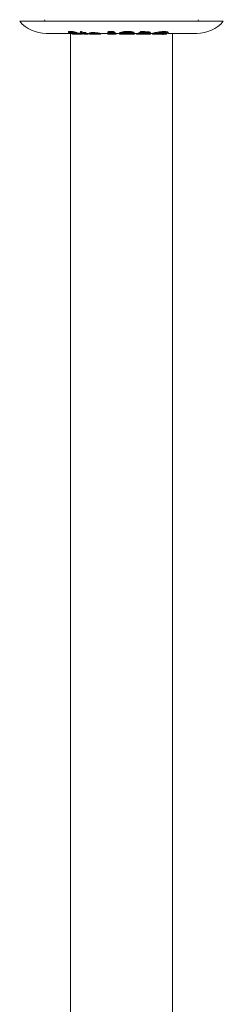
# Model space of a CAD drawing. Units: millimetres. Extents: x -472 to 794, y -358 to 610.
# Drawn here: x -472 to -408, y 126 to 435 of the extents above; entities that cross this region are included whole.
import ezdxf

# ---------------------------------------------------------------- set-up
doc = ezdxf.new("R2010")
doc.units = ezdxf.units.MM

msp = doc.modelspace()

# ---------------------------------------------------------------- linework, layer by layer
at = {"color": 7, "linetype": 'Continuous', "lineweight": 0}
for p, q in [((-407.88, 434.78), (-471.88, 434.78)), ((-463.56, 430.98), (-456.01, 430.98)), ((-456.56, 431.55), (-455.85, 431.55)), ((-456.56, 431.55), (-456.56, 431.25)), ((-455.85, 431.25), (-456.56, 431.25)), ((-455.88, 430.91), (-456.05, 430.98)), ((-455.11, 430.8), (-455.95, 431.11)), ((-455.95, 431.11), (-455.53, 431.11)), ((-455.88, 430.94), (-455.88, -104.02)), ((-455.85, 431.55), (-455.85, 431.25)), ((-455.11, 431.1), (-455.11, 430.8)), ((-454.91, 430.8), (-455.11, 430.8)), ((-454.91, 431.07), (-454.91, 430.8)), ((-454.85, 430.74), (-454.65, 430.74)), ((-454.51, 430.68), (-454.16, 430.68)), ((-454.04, 431.25), (-454.04, 430.95)), ((-453.85, 430.73), (-453.85, 430.69)), ((-453.4, 430.69), (-453.85, 430.69)), ((-453.84, 430.83), (-453.84, 431.13)), ((-453.01, 430.69), (-453.4, 430.69)), ((-452.79, 431.58), (-452.4, 431.58)), ((-452.79, 431.58), (-452.79, 431.28)), ((-452.4, 431.28), (-452.79, 431.28)), ((-452.79, 431.28), (-452.23, 430.93)), ((-452.77, 430.68), (-452.37, 430.68)), ((-452.75, 431.24), (-452.75, 430.94)), ((-452.75, 430.94), (-452.58, 430.86)), ((-452.23, 430.93), (-452.75, 430.94)), ((-452.58, 430.86), (-452.06, 430.86)), ((-452.52, 430.86), (-452.52, 430.68)), ((-452.4, 431.58), (-451.84, 431.23)), ((-452.4, 431.58), (-452.4, 431.28)), ((-451.84, 430.93), (-452.4, 431.28)), ((-452.28, 430.69), (-452.28, 430.86)), ((-451.84, 431.23), (-451.24, 431.23)), ((-451.84, 431.23), (-451.84, 430.93)), ((-451.24, 430.93), (-451.84, 430.93)), ((-451.68, 430.86), (-451.07, 430.86)), ((-451.24, 431.23), (-451.07, 431.16)), ((-451.24, 431.23), (-451.24, 430.93)), ((-451.07, 430.86), (-451.24, 430.93)), ((-451.16, 430.68), (-450.78, 430.68)), ((-451.07, 431.16), (-451.07, 430.86)), ((-450.78, 430.98), (-449.98, 430.98)), ((-450.33, 430.98), (-450.33, 430.72)), ((-449.98, 431.06), (-449.98, 430.76)), ((-449.89, 431.12), (-449.89, 430.82)), ((-449.53, 430.74), (-449.53, 430.72)), ((-447.22, 430.72), (-449.53, 430.72)), ((-449.5, 430.68), (-449.08, 430.68)), ((-449.44, 430.7), (-446.66, 430.7)), ((-448.87, 431.23), (-448.87, 430.93)), ((-447.39, 431.12), (-447.39, 430.82)), ((-446.96, 430.68), (-446.64, 430.68)), ((-446.92, 430.68), (-446.95, 430.68)), ((-446.92, 430.7), (-446.92, 430.68)), ((-446.52, 430.68), (-446.92, 430.68)), ((-446.66, 431), (-446.66, 430.7)), ((-446.66, 430.98), (-446.64, 430.98)), ((-446.64, 430.98), (-446.54, 430.98)), ((-446.54, 430.98), (-443.95, 430.98)), ((-446.52, 430.98), (-446.52, 430.68)), ((-444.18, 431.32), (-444.18, 431.02)), ((-444.13, 430.98), (-444.13, 430.68)), ((-443.78, 430.68), (-444.13, 430.68)), ((-443.95, 430.68), (-443.71, 430.68)), ((-443.78, 430.83), (-443.78, 430.68)), ((-443.37, 431.12), (-443.37, 430.86)), ((-443.22, 431.58), (-443.22, 431.28)), ((-442.78, 430.73), (-442.78, 430.7)), ((-442.74, 431.09), (-442.74, 430.79)), ((-442.3, 430.99), (-441.97, 431.06)), ((-442.06, 430.68), (-441.57, 430.68)), ((-442.05, 430.68), (-442.05, 430.68)), ((-441.97, 431.36), (-441.97, 431.06)), ((-441.58, 430.98), (-440.55, 430.98)), ((-441.57, 430.98), (-441.58, 430.98)), ((-441.57, 430.98), (-441.57, 430.68)), ((-441.57, 430.68), (-441.57, 430.68)), ((-441.56, 430.68), (-441.56, 430.98)), ((-440.55, 431.04), (-440.55, 430.74)), ((-440.54, 430.75), (-440.54, 430.74)), ((-440.22, 430.68), (-439.67, 430.68)), ((-440.07, 430.74), (-440.07, 430.75)), ((-439.39, 430.98), (-437.72, 430.98)), ((-438.11, 430.98), (-438.11, 430.7)), ((-437.95, 431.57), (-437.95, 431.27)), ((-437.72, 431), (-437.7, 431.03)), ((-437.72, 431), (-437.72, 430.7)), ((-437.7, 430.73), (-437.72, 430.7)), ((-437.72, 430.7), (-436.3, 430.71)), ((-437.7, 431.03), (-436.82, 431.04)), ((-437.7, 431.03), (-437.7, 430.73)), ((-435.77, 430.75), (-437.7, 430.73)), ((-436.67, 430.68), (-436.14, 430.68)), ((-436.31, 430.95), (-435.95, 431.04)), ((-435.95, 431.34), (-435.95, 431.04)), ((-435.95, 431.05), (-435.77, 431.05)), ((-435.77, 431.05), (-435.77, 430.75)), ((-435.77, 430.98), (-434.81, 430.98)), ((-435.11, 430.98), (-435.11, 430.72)), ((-434.81, 430.68), (-434.39, 430.68)), ((-433.78, 431.54), (-432.89, 431.53)), ((-433.78, 431.54), (-433.78, 431.24)), ((-432.89, 431.23), (-433.78, 431.24)), ((-433.64, 430.98), (-431.98, 430.98)), ((-433.5, 431.1), (-433.19, 431.09)), ((-432.89, 431.53), (-432.89, 431.23)), ((-432.81, 430.98), (-432.81, 430.69)), ((-431.97, 430.68), (-431.49, 430.68)), ((-431.54, 431.47), (-431.54, 431.17)), ((-431.29, 430.91), (-431.29, 430.74)), ((-430.73, 430.86), (-430.73, 431.16)), ((-430.73, 430.98), (-430.1, 430.98)), ((-430.11, 430.98), (-430.11, 430.68)), ((-430.09, 430.68), (-429.58, 430.68)), ((-429.81, 431.05), (-429.81, 430.75)), ((-428.54, 430.92), (-428.54, 430.71)), ((-428.17, 430.98), (-427.59, 430.98)), ((-427.59, 431), (-427.38, 431.03)), ((-427.59, 431), (-427.59, 430.7)), ((-427.38, 430.73), (-427.59, 430.7)), ((-427.59, 430.7), (-426.35, 430.7)), ((-427.38, 431.03), (-425.97, 431.04)), ((-427.38, 431.03), (-427.38, 430.73)), ((-425.7, 430.74), (-427.38, 430.73)), ((-426.94, 430.68), (-426.5, 430.68)), ((-426.53, 431.54), (-426.53, 431.24)), ((-425.7, 430.97), (-425.7, 430.74)), ((-425.63, 430.93), (-425.17, 431.02)), ((-425.36, 430.98), (-416.19, 430.98)), ((-425.17, 431.32), (-425.17, 431.02)), ((-423.88, -104.02), (-423.88, 430.98))]:
    msp.add_line(p, q, dxfattribs=at)
for centre, radius, start, end in [((-463.56, 441.98), 11, 220.8852, 270), ((-464.48, 435.28), 0.5, 270, 0), ((-416.19, 441.98), 11, 270, 319.1148), ((-415.28, 435.28), 0.5, 180, 270)]:
    msp.add_arc(centre, radius, start, end, dxfattribs=at)
for points, knots in [([(-456.56, 431.25), (-456.39, 431.16), (-456.05, 430.98), (-455.52, 430.8), (-455, 430.69), (-454.66, 430.69), (-454.5, 430.68)], [0, 0, 0, 0, 0.255783, 0.511572, 0.774787, 1, 1, 1, 1]), ([(-455.85, 431.55), (-455.76, 431.55), (-455.58, 431.55), (-455.29, 431.53), (-454.95, 431.49), (-454.6, 431.42), (-454.28, 431.33), (-454.12, 431.28), (-454.04, 431.25)], [0, 0, 0, 0, 0.155643, 0.310683, 0.482526, 0.654837, 0.822193, 1, 1, 1, 1]), ([(-454.04, 430.95), (-454.13, 430.98), (-454.31, 431.05), (-454.69, 431.14), (-455.06, 431.21), (-455.46, 431.24), (-455.7, 431.25), (-455.85, 431.25)], [0, 0, 0, 0, 0.199964, 0.4016, 0.575648, 0.743184, 1, 1, 1, 1]), ([(-455.53, 431.11), (-455.41, 431.11), (-455.23, 431.11), (-454.95, 431.08), (-454.74, 431.04), (-454.55, 430.99), (-454.46, 430.96), (-454.42, 430.95)], [0, 0, 0, 0, 0.330856, 0.5042, 0.679235, 0.831453, 1, 1, 1, 1]), ([(-454.42, 430.95), (-454.37, 430.93), (-454.28, 430.89), (-454.27, 430.84), (-454.34, 430.82), (-454.55, 430.8), (-454.76, 430.8), (-454.91, 430.8)], [0, 0, 0, 0, 0.171821, 0.345147, 0.503407, 0.655023, 1, 1, 1, 1]), ([(-453.85, 430.69), (-454.01, 430.68), (-454.35, 430.67), (-454.68, 430.72), (-454.85, 430.74)], [0, 0, 0, 0, 0.498474, 1, 1, 1, 1]), ([(-454.65, 430.74), (-454.59, 430.74), (-454.48, 430.74), (-454.26, 430.74), (-454.09, 430.74), (-453.97, 430.74)], [0, 0, 0, 0, 0.250317, 0.500619, 1, 1, 1, 1]), ([(-454.04, 431.25), (-453.97, 431.22), (-453.86, 431.17), (-453.86, 431.14), (-453.86, 431.13)], [0, 0, 0, 0, 0.5960722, 1, 1, 1, 1]), ([(-453.96, 430.78), (-453.91, 430.79), (-453.82, 430.81), (-453.85, 430.87), (-453.96, 430.92), (-454.03, 430.95), (-454.04, 430.95)], [0, 0, 0, 0, 0.352426, 0.651503, 0.950874, 1, 1, 1, 1]), ([(-453.97, 430.74), (-453.9, 430.73), (-453.76, 430.73), (-453.52, 430.72), (-453.27, 430.71), (-453.04, 430.69), (-452.94, 430.69), (-452.89, 430.68)], [0, 0, 0, 0, 0.180545, 0.366488, 0.599798, 0.833986, 1, 1, 1, 1]), ([(-452.52, 430.68), (-452.62, 430.69), (-452.81, 430.7), (-453.21, 430.74), (-453.6, 430.76), (-453.84, 430.77), (-453.96, 430.78)], [0, 0, 0, 0, 0.266743, 0.53554, 0.776785, 1, 1, 1, 1]), ([(-453.84, 431.07), (-453.79, 431.07), (-453.65, 431.06), (-453.38, 431.05), (-453.04, 431.02), (-452.84, 431.01), (-452.75, 431)], [0, 0, 0, 0, 0.135906, 0.381724, 0.705027, 1, 1, 1, 1]), ([(-452.89, 430.68), (-452.84, 430.68), (-452.78, 430.68), (-452.77, 430.68), (-452.77, 430.68)], [0, 0, 0, 0, 0.863829, 1, 1, 1, 1]), ([(-452.3, 430.69), (-452.29, 430.68), (-452.27, 430.68), (-452.37, 430.68), (-452.49, 430.68), (-452.52, 430.68)], [0, 0, 0, 0, 0.1582516, 0.7372845, 1, 1, 1, 1]), ([(-452.06, 430.86), (-451.84, 430.78), (-451.54, 430.67), (-451.23, 430.7), (-451.15, 430.7)], [0, 0, 0, 0, 0.729144, 1, 1, 1, 1]), ([(-450.33, 430.72), (-450.56, 430.7), (-451.01, 430.64), (-451.45, 430.79), (-451.68, 430.86)], [0, 0, 0, 0, 0.495415, 1, 1, 1, 1]), ([(-451.07, 431.01), (-451.05, 431), (-450.95, 430.97), (-450.85, 430.99), (-450.78, 431)], [0, 0, 0, 0, 0.2010284, 1, 1, 1, 1]), ([(-449.89, 430.82), (-449.91, 430.81), (-449.99, 430.77), (-449.98, 430.73), (-449.89, 430.71), (-449.86, 430.7)], [0, 0, 0, 0, 0.250149, 0.745892, 1, 1, 1, 1]), ([(-449.95, 431.06), (-449.96, 431.07), (-449.97, 431.09), (-449.92, 431.11), (-449.89, 431.12)], [0, 0, 0, 0, 0.4639446, 1, 1, 1, 1]), ([(-449.89, 431.12), (-449.84, 431.14), (-449.73, 431.17), (-449.42, 431.22), (-449.09, 431.23), (-448.9, 431.23), (-448.87, 431.23)], [0, 0, 0, 0, 0.249672, 0.596206, 0.936998, 1, 1, 1, 1]), ([(-448.87, 430.93), (-448.97, 430.93), (-449.15, 430.93), (-449.4, 430.92), (-449.61, 430.89), (-449.78, 430.86), (-449.85, 430.83), (-449.89, 430.82)], [0, 0, 0, 0, 0.196469, 0.397614, 0.594856, 0.8002, 1, 1, 1, 1]), ([(-449.86, 430.7), (-449.82, 430.69), (-449.74, 430.68), (-449.61, 430.68), (-449.51, 430.68), (-449.48, 430.68)], [0, 0, 0, 0, 0.4278366, 0.8674697, 1, 1, 1, 1]), ([(-449.53, 430.74), (-449.53, 430.74), (-449.54, 430.75), (-449.52, 430.76), (-449.49, 430.78), (-449.43, 430.8), (-449.4, 430.8)], [0, 0, 0, 0, 0.076935, 0.384017, 0.687782, 1, 1, 1, 1]), ([(-449.07, 430.68), (-449.16, 430.68), (-449.31, 430.68), (-449.4, 430.69), (-449.44, 430.7)], [0, 0, 0, 0, 0.536018, 1, 1, 1, 1]), ([(-449.4, 430.8), (-449.36, 430.81), (-449.26, 430.83), (-449.03, 430.85), (-448.82, 430.85), (-448.73, 430.85)], [0, 0, 0, 0, 0.251216, 0.673033, 1, 1, 1, 1]), ([(-448.87, 431.23), (-448.75, 431.23), (-448.45, 431.23), (-447.95, 431.19), (-447.58, 431.15), (-447.41, 431.12), (-447.39, 431.12)], [0, 0, 0, 0, 0.251267, 0.607112, 0.953427, 1, 1, 1, 1]), ([(-447.39, 430.82), (-447.47, 430.83), (-447.65, 430.86), (-447.93, 430.89), (-448.24, 430.91), (-448.56, 430.93), (-448.76, 430.93), (-448.87, 430.93)], [0, 0, 0, 0, 0.190792, 0.386203, 0.577716, 0.776407, 1, 1, 1, 1]), ([(-448.73, 430.85), (-448.57, 430.85), (-448.26, 430.84), (-447.79, 430.8), (-447.44, 430.76), (-447.29, 430.73), (-447.22, 430.72)], [0, 0, 0, 0, 0.276706, 0.554896, 0.807357, 1, 1, 1, 1]), ([(-447.39, 431.12), (-447.31, 431.11), (-447.07, 431.07), (-446.82, 431.03), (-446.7, 431.01), (-446.66, 431)], [0, 0, 0, 0, 0.250518, 0.723955, 1, 1, 1, 1]), ([(-446.66, 430.7), (-446.7, 430.7), (-446.77, 430.72), (-446.94, 430.75), (-447.14, 430.78), (-447.31, 430.81), (-447.39, 430.82)], [0, 0, 0, 0, 0.249682, 0.49991, 0.745799, 1, 1, 1, 1]), ([(-443.22, 431.28), (-443.35, 431.28), (-443.61, 431.27), (-443.92, 431.21), (-444.11, 431.12), (-444.19, 431.06), (-444.18, 431.03), (-444.18, 431.02)], [0, 0, 0, 0, 0.252, 0.505901, 0.730133, 0.955541, 1, 1, 1, 1]), ([(-444.17, 431.32), (-444.17, 431.34), (-444.17, 431.39), (-444.01, 431.48), (-443.75, 431.55), (-443.47, 431.58), (-443.29, 431.58), (-443.22, 431.58)], [0, 0, 0, 0, 0.161309, 0.420228, 0.641905, 0.876821, 1, 1, 1, 1]), ([(-444.17, 430.98), (-444.15, 430.96), (-444.11, 430.91), (-443.98, 430.87), (-443.9, 430.85), (-443.86, 430.84)], [0, 0, 0, 0, 0.497667, 0.745753, 1, 1, 1, 1]), ([(-443.86, 430.84), (-443.8, 430.83), (-443.66, 430.81), (-443.39, 430.78), (-443.19, 430.76), (-443.09, 430.75)], [0, 0, 0, 0, 0.250211, 0.624362, 1, 1, 1, 1]), ([(-442.78, 430.7), (-442.87, 430.7), (-443.06, 430.7), (-443.38, 430.69), (-443.61, 430.68), (-443.75, 430.68), (-443.78, 430.68)], [0, 0, 0, 0, 0.226372, 0.45349, 0.844039, 1, 1, 1, 1]), ([(-443.37, 430.86), (-443.45, 430.88), (-443.58, 430.9), (-443.69, 430.94), (-443.71, 430.97), (-443.72, 430.98)], [0, 0, 0, 0, 0.496538, 0.741122, 1, 1, 1, 1]), ([(-443.71, 431), (-443.71, 431.02), (-443.71, 431.05), (-443.6, 431.09), (-443.44, 431.12), (-443.3, 431.13), (-443.21, 431.13), (-443.18, 431.13)], [0, 0, 0, 0, 0.1877429, 0.4551265, 0.6831268, 0.8991251, 1, 1, 1, 1]), ([(-442.74, 430.79), (-442.8, 430.79), (-442.93, 430.81), (-443.14, 430.83), (-443.29, 430.85), (-443.37, 430.86)], [0, 0, 0, 0, 0.249873, 0.624724, 1, 1, 1, 1]), ([(-443.22, 431.58), (-443.14, 431.58), (-442.98, 431.58), (-442.68, 431.55), (-442.32, 431.47), (-442.1, 431.4), (-441.97, 431.36)], [0, 0, 0, 0, 0.1651617, 0.3369435, 0.6231162, 1, 1, 1, 1]), ([(-441.97, 431.06), (-442.05, 431.09), (-442.22, 431.14), (-442.5, 431.21), (-442.84, 431.27), (-443.09, 431.28), (-443.22, 431.28)], [0, 0, 0, 0, 0.243608, 0.491166, 0.731977, 1, 1, 1, 1]), ([(-443.18, 431.13), (-443.09, 431.13), (-442.9, 431.13), (-442.59, 431.07), (-442.41, 431.02), (-442.3, 430.99)], [0, 0, 0, 0, 0.262499, 0.527144, 1, 1, 1, 1]), ([(-443.09, 430.75), (-443.02, 430.74), (-442.87, 430.73), (-442.65, 430.72), (-442.44, 430.7), (-442.31, 430.7), (-442.25, 430.69)], [0, 0, 0, 0, 0.24998, 0.500004, 0.74888, 1, 1, 1, 1]), ([(-442.06, 430.68), (-442.09, 430.68), (-442.15, 430.68), (-442.34, 430.69), (-442.55, 430.7), (-442.71, 430.7), (-442.78, 430.7)], [0, 0, 0, 0, 0.267561, 0.51569, 0.77938, 1, 1, 1, 1]), ([(-441.57, 430.68), (-441.58, 430.68), (-441.62, 430.68), (-441.76, 430.7), (-442.01, 430.72), (-442.36, 430.75), (-442.62, 430.77), (-442.74, 430.79)], [0, 0, 0, 0, 0.134253, 0.273903, 0.513825, 0.755184, 1, 1, 1, 1]), ([(-442.25, 430.69), (-442.22, 430.69), (-442.17, 430.69), (-442.09, 430.68), (-442.06, 430.68), (-442.05, 430.68)], [0, 0, 0, 0, 0.252076, 0.504893, 1, 1, 1, 1]), ([(-442.12, 431.03), (-442.08, 431.03), (-441.91, 431.01), (-441.68, 430.99), (-441.61, 430.98), (-441.57, 430.98)], [0, 0, 0, 0, 0.149151, 0.585409, 1, 1, 1, 1]), ([(-440.54, 431.05), (-440.53, 431.07), (-440.5, 431.1), (-440.37, 431.17), (-440.18, 431.24), (-439.93, 431.32), (-439.62, 431.4), (-439.28, 431.46), (-438.91, 431.52), (-438.47, 431.56), (-438.14, 431.56), (-437.95, 431.57)], [0, 0, 0, 0, 0.106903, 0.21364, 0.320592, 0.427588, 0.53792, 0.648326, 0.7493, 0.850268, 1, 1, 1, 1]), ([(-437.95, 431.27), (-438.1, 431.26), (-438.39, 431.26), (-438.83, 431.22), (-439.24, 431.17), (-439.61, 431.1), (-439.91, 431.03), (-440.15, 430.95), (-440.34, 430.88), (-440.49, 430.81), (-440.52, 430.77), (-440.54, 430.75)], [0, 0, 0, 0, 0.114839, 0.229472, 0.345249, 0.461073, 0.563288, 0.665517, 0.769479, 0.873365, 1, 1, 1, 1]), ([(-440.53, 430.71), (-440.51, 430.7), (-440.47, 430.69), (-440.36, 430.68), (-440.26, 430.68), (-440.22, 430.68)], [0, 0, 0, 0, 0.394339, 0.800462, 1, 1, 1, 1]), ([(-440.07, 430.75), (-440.06, 430.76), (-440.04, 430.79), (-439.93, 430.84), (-439.78, 430.89), (-439.52, 430.96), (-439.09, 431.04), (-438.51, 431.11), (-438.13, 431.12), (-437.96, 431.13)], [0, 0, 0, 0, 0.1043846, 0.2086782, 0.3130857, 0.4174081, 0.6251043, 0.8408261, 1, 1, 1, 1]), ([(-438.11, 430.7), (-438.24, 430.7), (-438.49, 430.7), (-438.86, 430.7), (-439.2, 430.69), (-439.49, 430.68), (-439.73, 430.68), (-439.9, 430.68), (-440.02, 430.7), (-440.05, 430.71), (-440.07, 430.72)], [0, 0, 0, 0, 0.130914, 0.265223, 0.396446, 0.532195, 0.650501, 0.772757, 0.884652, 1, 1, 1, 1]), ([(-437.72, 430.7), (-437.78, 430.7), (-437.9, 430.7), (-438.03, 430.7), (-438.11, 430.7)], [0, 0, 0, 0, 0.413366, 1, 1, 1, 1]), ([(-437.96, 431.13), (-437.81, 431.12), (-437.51, 431.12), (-437.1, 431.08), (-436.74, 431.03), (-436.49, 430.99), (-436.36, 430.96), (-436.31, 430.95)], [0, 0, 0, 0, 0.235567, 0.48087, 0.686532, 0.89712, 1, 1, 1, 1]), ([(-437.95, 431.57), (-437.76, 431.56), (-437.43, 431.56), (-436.97, 431.52), (-436.6, 431.47), (-436.25, 431.41), (-436.05, 431.36), (-435.95, 431.34)], [0, 0, 0, 0, 0.249738, 0.433681, 0.622875, 0.809957, 1, 1, 1, 1]), ([(-435.95, 431.04), (-436.08, 431.07), (-436.33, 431.13), (-436.76, 431.2), (-437.17, 431.24), (-437.57, 431.26), (-437.83, 431.27), (-437.95, 431.27)], [0, 0, 0, 0, 0.249288, 0.457596, 0.672417, 0.834568, 1, 1, 1, 1]), ([(-436.3, 430.71), (-436.32, 430.7), (-436.36, 430.69), (-436.53, 430.68), (-436.84, 430.68), (-437.27, 430.69), (-437.57, 430.7), (-437.7, 430.7)], [0, 0, 0, 0, 0.137291, 0.278003, 0.557149, 0.813555, 1, 1, 1, 1]), ([(-436.14, 430.68), (-436.14, 430.68), (-436, 430.68), (-435.84, 430.69), (-435.79, 430.73), (-435.77, 430.75)], [0, 0, 0, 0, 0.023995, 0.536916, 1, 1, 1, 1]), ([(-433.78, 431.24), (-433.86, 431.15), (-434.04, 430.97), (-434.31, 430.8), (-434.59, 430.69), (-434.85, 430.67), (-435.03, 430.71), (-435.11, 430.72)], [0, 0, 0, 0, 0.202521, 0.405049, 0.613461, 0.821874, 1, 1, 1, 1]), ([(-434.81, 430.98), (-434.73, 430.99), (-434.55, 431), (-434.28, 431.11), (-434.02, 431.29), (-433.85, 431.46), (-433.78, 431.54)], [0, 0, 0, 0, 0.2403123, 0.5064276, 0.7725385, 1, 1, 1, 1]), ([(-434.4, 430.69), (-434.36, 430.68), (-434.24, 430.68), (-434.03, 430.74), (-433.76, 430.87), (-433.59, 431.02), (-433.5, 431.1)], [0, 0, 0, 0, 0.101215, 0.39532, 0.69766, 1, 1, 1, 1]), ([(-432.81, 430.69), (-432.92, 430.69), (-433.14, 430.7), (-433.56, 430.7), (-433.87, 430.7), (-434.08, 430.7)], [0, 0, 0, 0, 0.251066, 0.501634, 1, 1, 1, 1]), ([(-433.19, 431.09), (-433.08, 431.09), (-432.86, 431.09), (-432.42, 431.08), (-432.11, 431.06), (-431.91, 431.05)], [0, 0, 0, 0, 0.250305, 0.50065, 1, 1, 1, 1]), ([(-432.89, 431.53), (-432.77, 431.52), (-432.54, 431.52), (-432.19, 431.51), (-431.85, 431.5), (-431.65, 431.48), (-431.54, 431.47)], [0, 0, 0, 0, 0.250113, 0.50029, 0.748593, 1, 1, 1, 1]), ([(-431.54, 431.17), (-431.65, 431.18), (-431.85, 431.2), (-432.31, 431.22), (-432.66, 431.22), (-432.89, 431.23)], [0, 0, 0, 0, 0.250761, 0.501182, 1, 1, 1, 1]), ([(-431.29, 430.74), (-431.33, 430.73), (-431.42, 430.7), (-431.67, 430.68), (-432.04, 430.68), (-432.45, 430.69), (-432.72, 430.69), (-432.81, 430.69)], [0, 0, 0, 0, 0.187971, 0.382719, 0.624916, 0.86773, 1, 1, 1, 1]), ([(-431.99, 430.98), (-431.93, 430.98), (-431.73, 430.98), (-431.61, 430.99), (-431.52, 430.99)], [0, 0, 0, 0, 0.29371, 1, 1, 1, 1]), ([(-431.91, 431.05), (-431.83, 431.04), (-431.68, 431.03), (-431.42, 430.98), (-431.22, 430.9), (-431.15, 430.8), (-431.24, 430.76), (-431.29, 430.74)], [0, 0, 0, 0, 0.125878, 0.254946, 0.510697, 0.74482, 1, 1, 1, 1]), ([(-431.54, 431.47), (-431.45, 431.46), (-431.27, 431.43), (-431.06, 431.38), (-430.89, 431.31), (-430.75, 431.24), (-430.75, 431.19), (-430.74, 431.16)], [0, 0, 0, 0, 0.178735, 0.362156, 0.541258, 0.725961, 1, 1, 1, 1]), ([(-430.85, 430.74), (-430.81, 430.76), (-430.72, 430.8), (-430.72, 430.88), (-430.79, 430.96), (-430.91, 431.02), (-431.08, 431.08), (-431.3, 431.13), (-431.47, 431.16), (-431.54, 431.17)], [0, 0, 0, 0, 0.187182, 0.381194, 0.507131, 0.636527, 0.762496, 0.892638, 1, 1, 1, 1]), ([(-431.5, 430.68), (-431.42, 430.68), (-431.25, 430.68), (-431.06, 430.69), (-430.93, 430.72), (-430.87, 430.73), (-430.85, 430.74)], [0, 0, 0, 0, 0.2591196, 0.5476366, 0.8433897, 1, 1, 1, 1]), ([(-429.81, 430.75), (-429.87, 430.74), (-429.99, 430.71), (-430.08, 430.69), (-430.12, 430.68), (-430.11, 430.68), (-430.11, 430.68)], [0, 0, 0, 0, 0.353168, 0.667466, 0.991036, 1, 1, 1, 1]), ([(-430.1, 430.98), (-430.1, 430.98), (-430.1, 430.98), (-430.01, 431), (-429.88, 431.03), (-429.81, 431.05)], [0, 0, 0, 0, 0.256614, 0.577453, 1, 1, 1, 1]), ([(-429.81, 431.05), (-429.74, 431.07), (-429.59, 431.1), (-429.31, 431.17), (-428.97, 431.24), (-428.61, 431.32), (-428.21, 431.39), (-427.8, 431.45), (-427.41, 431.5), (-426.98, 431.54), (-426.69, 431.54), (-426.53, 431.54)], [0, 0, 0, 0, 0.106845, 0.216641, 0.323611, 0.433609, 0.541247, 0.652486, 0.753142, 0.856572, 1, 1, 1, 1]), ([(-426.53, 431.24), (-426.66, 431.24), (-426.93, 431.24), (-427.35, 431.21), (-427.79, 431.15), (-428.22, 431.09), (-428.61, 431.01), (-428.97, 430.94), (-429.29, 430.87), (-429.58, 430.8), (-429.73, 430.77), (-429.81, 430.75)], [0, 0, 0, 0, 0.115863, 0.231446, 0.348088, 0.464753, 0.56963, 0.674605, 0.77886, 0.883088, 1, 1, 1, 1]), ([(-429.63, 430.68), (-429.63, 430.68), (-429.64, 430.68), (-429.6, 430.7), (-429.53, 430.72), (-429.44, 430.74), (-429.4, 430.75)], [0, 0, 0, 0, 0.034832, 0.373298, 0.722361, 1, 1, 1, 1]), ([(-428.54, 430.71), (-428.65, 430.71), (-428.86, 430.71), (-429.14, 430.7), (-429.36, 430.69), (-429.53, 430.68), (-429.58, 430.68), (-429.61, 430.68)], [0, 0, 0, 0, 0.200691, 0.406644, 0.607716, 0.815524, 1, 1, 1, 1]), ([(-429.4, 430.75), (-429.34, 430.76), (-429.23, 430.78), (-428.92, 430.85), (-428.54, 430.92), (-428.13, 430.99), (-427.7, 431.05), (-427.21, 431.1), (-426.87, 431.1), (-426.73, 431.11)], [0, 0, 0, 0, 0.104439, 0.211999, 0.423478, 0.527681, 0.635008, 0.847237, 1, 1, 1, 1]), ([(-426.35, 430.7), (-426.48, 430.69), (-426.72, 430.67), (-427.24, 430.68), (-427.78, 430.7), (-428.22, 430.71), (-428.46, 430.71), (-428.54, 430.71)], [0, 0, 0, 0, 0.225121, 0.451914, 0.661233, 0.890379, 1, 1, 1, 1]), ([(-426.73, 431.11), (-426.61, 431.1), (-426.35, 431.1), (-426.06, 431.06), (-425.83, 431.01), (-425.7, 430.97), (-425.65, 430.94), (-425.63, 430.93)], [0, 0, 0, 0, 0.238675, 0.487421, 0.693662, 0.904815, 1, 1, 1, 1]), ([(-426.53, 431.54), (-426.37, 431.54), (-426.08, 431.54), (-425.74, 431.5), (-425.49, 431.45), (-425.3, 431.38), (-425.21, 431.34), (-425.17, 431.32)], [0, 0, 0, 0, 0.249771, 0.438809, 0.633275, 0.815222, 1, 1, 1, 1]), ([(-425.17, 431.02), (-425.23, 431.05), (-425.34, 431.1), (-425.6, 431.17), (-425.89, 431.22), (-426.21, 431.24), (-426.42, 431.24), (-426.53, 431.24)], [0, 0, 0, 0, 0.249287, 0.457353, 0.671843, 0.83431, 1, 1, 1, 1]), ([(-426.51, 430.68), (-426.35, 430.68), (-426.02, 430.68), (-425.81, 430.72), (-425.7, 430.74)], [0, 0, 0, 0, 0.487392, 1, 1, 1, 1])]:
    msp.add_open_spline(points, degree=3, knots=knots, dxfattribs=at)

doc.saveas('drawing.dxf')
